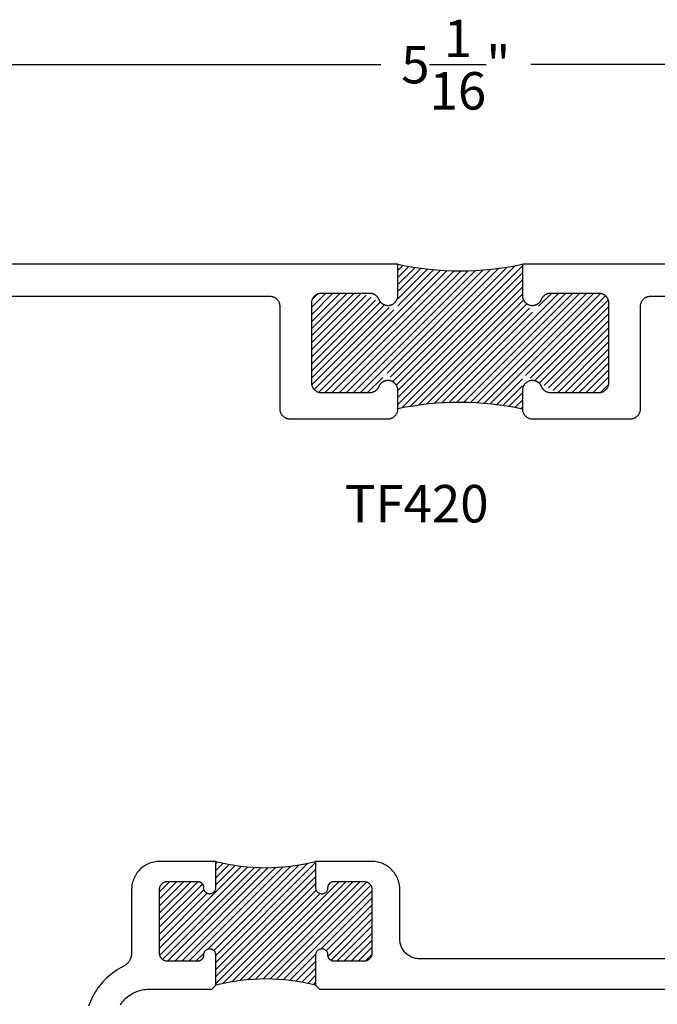
# Model space of a CAD drawing. Units: inches. Extents: x -18.2 to -11.81, y 527.67 to 531.95.
# Drawn here: x -16.6 to -15, y 529.48 to 531.95 of the extents above; entities that cross this region are included whole.
import ezdxf

# ---------------------------------------------------------------- set-up
doc = ezdxf.new("R2010")
doc.units = ezdxf.units.IN
doc.header["$MEASUREMENT"] = 0
for name, color, linetype in [('Arcadia-Dim', 4, 'Continuous'), ('Arcadia-Profile', 5, 'Continuous'), ('Arcadia-Text', 3, 'Continuous')]:
    doc.layers.add(name, color=color, linetype=linetype)
doc.styles.get("Standard").update_dxf_attribs({"font": 'ARIALN.TTF'})
doc.dimstyles.get("Standard").update_dxf_attribs({"dimscale": 0, "dimtxt": 0.09375, "dimasz": 0.0625, "dimexe": 0.0625, "dimexo": 0.0625, "dimgap": 0.09, "dimtad": 0, "dimtih": 1, "dimtoh": 1, "dimdec": 4, "dimzin": 0, "dimdsep": 46, "dimlunit": 4, "dimtxsty": 'Standard', "dimcen": 0.046875, "dimadec": 0, "dimazin": 0, "dimtfac": 1, "dimtdec": 4, "dimtofl": 0, "dimtmove": 0, "dimatfit": 3, "dimfxl": 1, "dimtolj": 1, "dimtzin": 0, "dimarcsym": 0})

# ---------------------------------------------------------------- blocks, each defined once
blk = doc.blocks.new('*D91')
at = {"layer": 'Arcadia-Dim', "color": 0, "lineweight": -2}
for p, q in [((-18.0484, 531.3305), (-18.0484, 531.895)), ((-12.9708, 531.395), (-12.9708, 531.895)), ((-17.9859, 531.8325), (-15.6979, 531.8325)), ((-13.0333, 531.8325), (-15.3213, 531.8325))]:
    blk.add_line(p, q, dxfattribs=at)
at = {"layer": 'Arcadia-Dim', "color": 0, "lineweight": -3}
for points in [[(-17.9859, 531.843), (-17.9859, 531.8221), (-18.0484, 531.8325)], [(-13.0333, 531.843), (-13.0333, 531.8221), (-12.9708, 531.8325)]]:
    blk.add_solid(points, dxfattribs=at)
at = {"layer": 'Defpoints', "color": 0, "lineweight": -3}
for p in [(-12.9708, 531.8325), (-12.9708, 531.3325), (-18.0484, 531.268)]:
    blk.add_point(p, dxfattribs=at)
at = {"layer": 'Arcadia-Dim', "color": 0, "lineweight": -3, "insert": (-15.5096, 531.8325), "char_height": 0.09375, "attachment_point": 5}
blk.add_mtext('\\A1;5{\\H1.000000x;\\S1/16;}"', dxfattribs=at)

msp = doc.modelspace()

# ---------------------------------------------------------------- hatches: boundary and pattern name
at = {"layer": 'Arcadia-Profile', "lineweight": -3}
h = msp.add_hatch(dxfattribs=at)
h.set_pattern_fill('ANSI31', color=256, scale=0.1, angle=180, style=0)
h.set_pattern_definition([(225, (-128.639351, -5.931493), (0.00883883476, -0.00883883476), [])])
h.paths.add_polyline_path([(-15.65481, 531.33253), (-15.65481, 531.26053), (-15.65481, 531.21276), (-15.74388, 531.26053), (-15.84581, 531.26053), (-15.84712, 531.2605), (-15.84842, 531.2604), (-15.84972, 531.26023), (-15.85101, 531.25999), (-15.85228, 531.25968), (-15.85354, 531.25931), (-15.85477, 531.25887), (-15.85598, 531.25837), (-15.85716, 531.25781), (-15.85831, 531.25718), (-15.85943, 531.2565), (-15.86051, 531.25576), (-15.86154, 531.25496), (-15.86254, 531.25411), (-15.86349, 531.25321), (-15.86439, 531.25226), (-15.86524, 531.25127), (-15.86604, 531.25023), (-15.86678, 531.24915), (-15.86746, 531.24803), (-15.86809, 531.24688), (-15.86865, 531.2457), (-15.86915, 531.24449), (-15.86959, 531.24326), (-15.86996, 531.242), (-15.87027, 531.24073), (-15.8705, 531.23944), (-15.87067, 531.23815), (-15.87078, 531.23684), (-15.87081, 531.23553), (-15.87081, 531.03553), (-15.87078, 531.03423), (-15.87067, 531.03292), (-15.8705, 531.03162), (-15.87027, 531.03034), (-15.86996, 531.02906), (-15.86959, 531.02781), (-15.86915, 531.02657), (-15.86865, 531.02537), (-15.86809, 531.02418), (-15.86746, 531.02303), (-15.86678, 531.02192), (-15.86604, 531.02084), (-15.86524, 531.0198), (-15.86439, 531.01881), (-15.86349, 531.01786), (-15.86254, 531.01695), (-15.86154, 531.0161), (-15.86051, 531.01531), (-15.85943, 531.01457), (-15.85831, 531.01388), (-15.85716, 531.01326), (-15.85598, 531.01269), (-15.85477, 531.01219), (-15.85354, 531.01176), (-15.85228, 531.01139), (-15.85101, 531.01108), (-15.84972, 531.01084), (-15.84842, 531.01067), (-15.84712, 531.01057), (-15.84581, 531.01053), (-15.72606, 531.01053), (-15.72508, 531.01055), (-15.72409, 531.01061), (-15.72312, 531.01071), (-15.72214, 531.01084), (-15.72117, 531.01102), (-15.72021, 531.01123), (-15.71926, 531.01148), (-15.71832, 531.01176), (-15.71739, 531.01209), (-15.71647, 531.01245), (-15.71557, 531.01284), (-15.71469, 531.01327), (-15.71382, 531.01374), (-15.71297, 531.01424), (-15.71214, 531.01477), (-15.71134, 531.01533), (-15.71055, 531.01593), (-15.70979, 531.01655), (-15.70906, 531.01721), (-15.70835, 531.01789), (-15.70767, 531.0186), (-15.70702, 531.01934), (-15.70639, 531.0201), (-15.7058, 531.02089), (-15.70524, 531.02169), (-15.70471, 531.02252), (-15.70422, 531.02337), (-15.70376, 531.02424), (-15.70333, 531.02513), (-15.70294, 531.02603), (-15.68583, 531.06545), (-15.65481, 531.025), (-15.65481, 530.97053, -0.1059791), (-15.34281, 530.96988), (-15.34281, 531.05828), (-15.25368, 531.01053), (-15.15181, 531.01053), (-15.1505, 531.01057), (-15.1492, 531.01067), (-15.1479, 531.01084), (-15.14661, 531.01108), (-15.14534, 531.01139), (-15.14409, 531.01176), (-15.14285, 531.01219), (-15.14164, 531.01269), (-15.14046, 531.01326), (-15.13931, 531.01388), (-15.1382, 531.01457), (-15.13712, 531.01531), (-15.13608, 531.0161), (-15.13508, 531.01695), (-15.13413, 531.01786), (-15.13323, 531.01881), (-15.13238, 531.0198), (-15.13159, 531.02084), (-15.13084, 531.02192), (-15.13016, 531.02303), (-15.12954, 531.02418), (-15.12897, 531.02537), (-15.12847, 531.02657), (-15.12804, 531.02781), (-15.12766, 531.02906), (-15.12736, 531.03034), (-15.12712, 531.03162), (-15.12695, 531.03292), (-15.12685, 531.03423), (-15.12681, 531.03553), (-15.12681, 531.23553), (-15.12685, 531.23684), (-15.12695, 531.23815), (-15.12712, 531.23944), (-15.12736, 531.24073), (-15.12766, 531.242), (-15.12804, 531.24326), (-15.12847, 531.24449), (-15.12897, 531.2457), (-15.12954, 531.24688), (-15.13016, 531.24803), (-15.13084, 531.24915), (-15.13159, 531.25023), (-15.13238, 531.25127), (-15.13323, 531.25226), (-15.13413, 531.25321), (-15.13508, 531.25411), (-15.13608, 531.25496), (-15.13712, 531.25576), (-15.1382, 531.2565), (-15.13931, 531.25718), (-15.14046, 531.25781), (-15.14164, 531.25837), (-15.14285, 531.25887), (-15.14409, 531.25931), (-15.14534, 531.25968), (-15.14661, 531.25999), (-15.1479, 531.26023), (-15.1492, 531.2604), (-15.1505, 531.2605), (-15.15181, 531.26053), (-15.27156, 531.26053), (-15.27255, 531.26051), (-15.27353, 531.26046), (-15.27451, 531.26036), (-15.27548, 531.26022), (-15.27645, 531.26005), (-15.27741, 531.25984), (-15.27836, 531.25959), (-15.27931, 531.2593), (-15.28024, 531.25898), (-15.28115, 531.25862), (-15.28205, 531.25823), (-15.28294, 531.2578), (-15.28381, 531.25733), (-15.28465, 531.25683), (-15.28548, 531.2563), (-15.28629, 531.25574), (-15.28707, 531.25514), (-15.28783, 531.25452), (-15.28857, 531.25386), (-15.28927, 531.25318), (-15.28995, 531.25247), (-15.29061, 531.25173), (-15.29123, 531.25097), (-15.29182, 531.25018), (-15.29238, 531.24937), (-15.29291, 531.24854), (-15.29341, 531.24769), (-15.29387, 531.24682), (-15.2943, 531.24594), (-15.31176, 531.20561), (-15.34281, 531.24606), (-15.34281, 531.33253, -0.1042338)])
h = msp.add_hatch(dxfattribs=at)
h.set_pattern_fill('ANSI31', color=256, scale=0.1, angle=180, style=0)
h.set_pattern_definition([(225, (-128.639352, -10.690576), (0.00883883476, -0.00883883476), [])])
h.paths.add_polyline_path([(-15.71998, 529.76728), (-15.72001, 529.76833), (-15.72009, 529.76937), (-15.72023, 529.77041), (-15.72042, 529.77144), (-15.72066, 529.77246), (-15.72096, 529.77346), (-15.72131, 529.77445), (-15.72171, 529.77542), (-15.72216, 529.77636), (-15.72266, 529.77728), (-15.72321, 529.77818), (-15.7238, 529.77904), (-15.72444, 529.77987), (-15.72512, 529.78067), (-15.72584, 529.78143), (-15.7266, 529.78215), (-15.72739, 529.78283), (-15.72822, 529.78346), (-15.72909, 529.78406), (-15.72998, 529.7846), (-15.7309, 529.7851), (-15.73185, 529.78555), (-15.73281, 529.78596), (-15.7338, 529.7863), (-15.7348, 529.7866), (-15.73582, 529.78685), (-15.73685, 529.78704), (-15.73789, 529.78717), (-15.73893, 529.78726), (-15.73998, 529.78728), (-15.81498, 529.78728), (-15.81577, 529.78726), (-15.81655, 529.7872), (-15.81733, 529.7871), (-15.8181, 529.78696), (-15.81886, 529.78677), (-15.81962, 529.78655), (-15.82036, 529.78629), (-15.82108, 529.78599), (-15.82179, 529.78565), (-15.82248, 529.78527), (-15.82315, 529.78486), (-15.8238, 529.78442), (-15.82442, 529.78394), (-15.82502, 529.78343), (-15.82559, 529.78289), (-15.82613, 529.78232), (-15.82664, 529.78172), (-15.82712, 529.7811), (-15.82756, 529.78045), (-15.82797, 529.77978), (-15.82835, 529.77909), (-15.82868, 529.77838), (-15.82898, 529.77766), (-15.82925, 529.77692), (-15.82947, 529.77617), (-15.82965, 529.7754), (-15.8298, 529.77463), (-15.8299, 529.77385), (-15.82996, 529.77307), (-15.82998, 529.77228), (-15.82998, 529.7707), (-15.83032, 529.76856), (-15.83074, 529.76699), (-15.83132, 529.76548), (-15.83206, 529.76403), (-15.83294, 529.76267), (-15.83396, 529.76141), (-15.83511, 529.76026), (-15.83637, 529.75924), (-15.83773, 529.75836), (-15.83918, 529.75762), (-15.84069, 529.75704), (-15.84226, 529.75662), (-15.84386, 529.75637), (-15.84548, 529.75628), (-15.8471, 529.75637), (-15.8487, 529.75662), (-15.85027, 529.75704), (-15.85178, 529.75762), (-15.85323, 529.75836), (-15.85459, 529.75924), (-15.85585, 529.76026), (-15.857, 529.76141), (-15.85802, 529.76267), (-15.8589, 529.76403), (-15.85964, 529.76548), (-15.86022, 529.76699), (-15.86064, 529.76856), (-15.8609, 529.77016), (-15.86098, 529.77178), (-15.86098, 529.83728, -0.125), (-16.11098, 529.83728), (-16.11098, 529.7707), (-16.11132, 529.76856), (-16.11174, 529.76699), (-16.11232, 529.76548), (-16.11306, 529.76403), (-16.11394, 529.76267), (-16.11496, 529.76141), (-16.11611, 529.76026), (-16.11737, 529.75924), (-16.11873, 529.75836), (-16.12018, 529.75762), (-16.12169, 529.75704), (-16.12326, 529.75662), (-16.12486, 529.75637), (-16.12648, 529.75628), (-16.1281, 529.75637), (-16.1297, 529.75662), (-16.13127, 529.75704), (-16.13278, 529.75762), (-16.13423, 529.75836), (-16.13559, 529.75924), (-16.13685, 529.76026), (-16.138, 529.76141), (-16.13902, 529.76267), (-16.1399, 529.76403), (-16.14064, 529.76548), (-16.14122, 529.76699), (-16.14164, 529.76856), (-16.1419, 529.77016), (-16.14198, 529.77178), (-16.14198, 529.77228), (-16.142, 529.77307), (-16.14206, 529.77385), (-16.14216, 529.77463), (-16.14231, 529.7754), (-16.14249, 529.77617), (-16.14271, 529.77692), (-16.14298, 529.77766), (-16.14328, 529.77838), (-16.14362, 529.77909), (-16.14399, 529.77978), (-16.1444, 529.78045), (-16.14484, 529.7811), (-16.14532, 529.78172), (-16.14583, 529.78232), (-16.14637, 529.78289), (-16.14694, 529.78343), (-16.14754, 529.78394), (-16.14816, 529.78442), (-16.14881, 529.78486), (-16.14948, 529.78527), (-16.15017, 529.78565), (-16.15088, 529.78599), (-16.1516, 529.78629), (-16.15234, 529.78655), (-16.1531, 529.78677), (-16.15386, 529.78696), (-16.15463, 529.7871), (-16.15541, 529.7872), (-16.1562, 529.78726), (-16.15698, 529.78728), (-16.23198, 529.78728), (-16.23303, 529.78726), (-16.23407, 529.78717), (-16.23511, 529.78704), (-16.23614, 529.78685), (-16.23716, 529.7866), (-16.23816, 529.7863), (-16.23915, 529.78596), (-16.24011, 529.78555), (-16.24106, 529.7851), (-16.24198, 529.7846), (-16.24287, 529.78406), (-16.24374, 529.78346), (-16.24457, 529.78283), (-16.24536, 529.78215), (-16.24612, 529.78143), (-16.24684, 529.78067), (-16.24752, 529.77987), (-16.24816, 529.77904), (-16.24875, 529.77818), (-16.2493, 529.77728), (-16.2498, 529.77636), (-16.25025, 529.77542), (-16.25065, 529.77445), (-16.251, 529.77346), (-16.2513, 529.77246), (-16.25154, 529.77144), (-16.25173, 529.77041), (-16.25187, 529.76937), (-16.25195, 529.76833), (-16.25198, 529.76728), (-16.25198, 529.60728), (-16.25195, 529.60624), (-16.25187, 529.60519), (-16.25173, 529.60415), (-16.25154, 529.60313), (-16.2513, 529.60211), (-16.251, 529.6011), (-16.25065, 529.60012), (-16.25025, 529.59915), (-16.2498, 529.5982), (-16.2493, 529.59728), (-16.24875, 529.59639), (-16.24816, 529.59553), (-16.24752, 529.5947), (-16.24684, 529.5939), (-16.24612, 529.59314), (-16.24536, 529.59242), (-16.24457, 529.59174), (-16.24374, 529.5911), (-16.24287, 529.59051), (-16.24198, 529.58996), (-16.24106, 529.58946), (-16.24011, 529.58901), (-16.23915, 529.58861), (-16.23816, 529.58826), (-16.23716, 529.58797), (-16.23614, 529.58772), (-16.23511, 529.58753), (-16.23407, 529.58739), (-16.23303, 529.58731), (-16.23198, 529.58728), (-16.15698, 529.58728), (-16.1562, 529.5873), (-16.15541, 529.58737), (-16.15463, 529.58747), (-16.15386, 529.58761), (-16.1531, 529.58779), (-16.15234, 529.58802), (-16.1516, 529.58828), (-16.15088, 529.58858), (-16.15017, 529.58892), (-16.14948, 529.58929), (-16.14881, 529.5897), (-16.14816, 529.59015), (-16.14754, 529.59063), (-16.14694, 529.59114), (-16.14637, 529.59168), (-16.14583, 529.59225), (-16.14532, 529.59284), (-16.14484, 529.59347), (-16.1444, 529.59411), (-16.14399, 529.59478), (-16.14362, 529.59547), (-16.14328, 529.59618), (-16.14298, 529.59691), (-16.14271, 529.59765), (-16.14249, 529.5984), (-16.14231, 529.59916), (-16.14216, 529.59994), (-16.14206, 529.60072), (-16.142, 529.6015), (-16.14198, 529.60228), (-16.14198, 529.60387), (-16.14164, 529.60601), (-16.14122, 529.60757), (-16.14064, 529.60909), (-16.1399, 529.61053), (-16.13902, 529.61189), (-16.138, 529.61316), (-16.13685, 529.6143), (-16.13559, 529.61532), (-16.13423, 529.61621), (-16.13278, 529.61694), (-16.13127, 529.61753), (-16.1297, 529.61794), (-16.1281, 529.6182), (-16.12648, 529.61828), (-16.12486, 529.6182), (-16.12326, 529.61794), (-16.12169, 529.61753), (-16.12018, 529.61694), (-16.11873, 529.61621), (-16.11737, 529.61532), (-16.11611, 529.6143), (-16.11496, 529.61316), (-16.11394, 529.61189), (-16.11306, 529.61053), (-16.11232, 529.60909), (-16.11174, 529.60757), (-16.11132, 529.60601), (-16.11107, 529.6044), (-16.11098, 529.60278), (-16.11098, 529.52728, -0.125), (-15.86098, 529.52728), (-15.86098, 529.60387), (-15.86064, 529.60601), (-15.86022, 529.60757), (-15.85964, 529.60909), (-15.8589, 529.61053), (-15.85802, 529.61189), (-15.857, 529.61316), (-15.85585, 529.6143), (-15.85459, 529.61532), (-15.85323, 529.61621), (-15.85178, 529.61694), (-15.85027, 529.61753), (-15.8487, 529.61794), (-15.8471, 529.6182), (-15.84548, 529.61828), (-15.84386, 529.6182), (-15.84226, 529.61794), (-15.84069, 529.61753), (-15.83918, 529.61694), (-15.83773, 529.61621), (-15.83637, 529.61532), (-15.83511, 529.6143), (-15.83396, 529.61316), (-15.83294, 529.61189), (-15.83206, 529.61053), (-15.83132, 529.60909), (-15.83074, 529.60757), (-15.83032, 529.60601), (-15.83007, 529.6044), (-15.82998, 529.60278), (-15.82998, 529.60228), (-15.82996, 529.6015), (-15.8299, 529.60072), (-15.8298, 529.59994), (-15.82965, 529.59916), (-15.82947, 529.5984), (-15.82925, 529.59765), (-15.82898, 529.59691), (-15.82868, 529.59618), (-15.82835, 529.59547), (-15.82797, 529.59478), (-15.82756, 529.59411), (-15.82712, 529.59347), (-15.82664, 529.59284), (-15.82613, 529.59225), (-15.82559, 529.59168), (-15.82502, 529.59114), (-15.82442, 529.59063), (-15.8238, 529.59015), (-15.82315, 529.5897), (-15.82248, 529.58929), (-15.82179, 529.58892), (-15.82108, 529.58858), (-15.82036, 529.58828), (-15.81962, 529.58802), (-15.81886, 529.58779), (-15.8181, 529.58761), (-15.81733, 529.58747), (-15.81655, 529.58737), (-15.81577, 529.5873), (-15.81498, 529.58728), (-15.73998, 529.58728), (-15.73893, 529.58731), (-15.73789, 529.58739), (-15.73685, 529.58753), (-15.73582, 529.58772), (-15.7348, 529.58797), (-15.7338, 529.58826), (-15.73281, 529.58861), (-15.73185, 529.58901), (-15.7309, 529.58946), (-15.72998, 529.58996), (-15.72909, 529.59051), (-15.72822, 529.5911), (-15.72739, 529.59174), (-15.7266, 529.59242), (-15.72584, 529.59314), (-15.72512, 529.5939), (-15.72444, 529.5947), (-15.7238, 529.59553), (-15.72321, 529.59639), (-15.72266, 529.59728), (-15.72216, 529.5982), (-15.72171, 529.59915), (-15.72131, 529.60012), (-15.72096, 529.6011), (-15.72066, 529.60211), (-15.72042, 529.60313), (-15.72023, 529.60415), (-15.72009, 529.60519), (-15.72001, 529.60624), (-15.71998, 529.60728)])

# ---------------------------------------------------------------- linework, layer by layer
at = {"layer": 'Arcadia-Profile'}
for points in [[(-16.95681, 531.25253), (-15.97581, 531.25253), (-15.9745, 531.2525), (-15.9732, 531.2524), (-15.9719, 531.25223), (-15.97061, 531.25199), (-15.96934, 531.25168), (-15.96809, 531.25131), (-15.96685, 531.25087), (-15.96564, 531.25037), (-15.96446, 531.24981), (-15.96331, 531.24918), (-15.9622, 531.2485), (-15.96112, 531.24776), (-15.96008, 531.24696), (-15.95908, 531.24611), (-15.95813, 531.24521), (-15.95723, 531.24426), (-15.95638, 531.24327), (-15.95559, 531.24223), (-15.95484, 531.24115), (-15.95416, 531.24003), (-15.95354, 531.23888), (-15.95297, 531.2377), (-15.95247, 531.23649), (-15.95204, 531.23526), (-15.95166, 531.234), (-15.95136, 531.23273), (-15.95112, 531.23144), (-15.95095, 531.23015), (-15.95085, 531.22884), (-15.95081, 531.22753), (-15.95081, 530.97053), (-15.95078, 530.96923), (-15.95067, 530.96792), (-15.9505, 530.96662), (-15.95027, 530.96534), (-15.94996, 530.96406), (-15.94959, 530.96281), (-15.94915, 530.96157), (-15.94865, 530.96037), (-15.94809, 530.95918), (-15.94746, 530.95803), (-15.94678, 530.95692), (-15.94604, 530.95584), (-15.94524, 530.9548), (-15.94439, 530.95381), (-15.94349, 530.95286), (-15.94254, 530.95195), (-15.94154, 530.9511), (-15.94051, 530.95031), (-15.93943, 530.94957), (-15.93831, 530.94888), (-15.93716, 530.94826), (-15.93598, 530.94769), (-15.93477, 530.94719), (-15.93354, 530.94676), (-15.93228, 530.94639), (-15.93101, 530.94608), (-15.92972, 530.94584), (-15.92842, 530.94567), (-15.92712, 530.94557), (-15.92581, 530.94553), (-15.67981, 530.94553), (-15.6785, 530.94557), (-15.6772, 530.94567), (-15.6759, 530.94584), (-15.67461, 530.94608), (-15.67334, 530.94639), (-15.67209, 530.94676), (-15.67085, 530.94719), (-15.66964, 530.94769), (-15.66846, 530.94826), (-15.66731, 530.94888), (-15.6662, 530.94957), (-15.66512, 530.95031), (-15.66408, 530.9511), (-15.66308, 530.95195), (-15.66213, 530.95286), (-15.66123, 530.95381), (-15.66038, 530.9548), (-15.65959, 530.95584), (-15.65884, 530.95692), (-15.65816, 530.95803), (-15.65754, 530.95918), (-15.65697, 530.96037), (-15.65647, 530.96157), (-15.65604, 530.96281), (-15.65566, 530.96406), (-15.65536, 530.96534), (-15.65512, 530.96662), (-15.65495, 530.96792), (-15.65485, 530.96923), (-15.65481, 530.97053), (-15.65481, 531.01653), (-15.65485, 531.01784), (-15.65495, 531.01915), (-15.65512, 531.02044), (-15.65536, 531.02173), (-15.65566, 531.023), (-15.65604, 531.02426), (-15.65647, 531.02549), (-15.65697, 531.0267), (-15.65754, 531.02788), (-15.65816, 531.02903), (-15.65884, 531.03015), (-15.65959, 531.03123), (-15.66038, 531.03227), (-15.66123, 531.03326), (-15.66213, 531.03421), (-15.66308, 531.03511), (-15.66408, 531.03596), (-15.66512, 531.03676), (-15.6662, 531.0375), (-15.66731, 531.03818), (-15.66846, 531.03881), (-15.66964, 531.03937), (-15.67085, 531.03987), (-15.67209, 531.04031), (-15.67334, 531.04068), (-15.67461, 531.04099), (-15.6759, 531.04123), (-15.6772, 531.0414), (-15.6785, 531.0415), (-15.67981, 531.04153), (-15.6808, 531.04151), (-15.68178, 531.04146), (-15.68276, 531.04136), (-15.68373, 531.04122), (-15.6847, 531.04105), (-15.68566, 531.04084), (-15.68661, 531.04059), (-15.68756, 531.0403), (-15.68848, 531.03998), (-15.6894, 531.03962), (-15.6903, 531.03923), (-15.69119, 531.0388), (-15.69205, 531.03833), (-15.6929, 531.03783), (-15.69373, 531.0373), (-15.69454, 531.03674), (-15.69532, 531.03614), (-15.69608, 531.03552), (-15.69682, 531.03486), (-15.69752, 531.03418), (-15.6982, 531.03347), (-15.69886, 531.03273), (-15.69948, 531.03197), (-15.70007, 531.03118), (-15.70063, 531.03037), (-15.70116, 531.02954), (-15.70166, 531.02869), (-15.70212, 531.02782), (-15.70254, 531.02694), (-15.70294, 531.02603), (-15.70333, 531.02513), (-15.70376, 531.02424), (-15.70422, 531.02337), (-15.70471, 531.02252), (-15.70524, 531.02169), (-15.7058, 531.02089), (-15.70639, 531.0201), (-15.70702, 531.01934), (-15.70767, 531.0186), (-15.70835, 531.01789), (-15.70906, 531.01721), (-15.70979, 531.01655), (-15.71055, 531.01593), (-15.71134, 531.01533), (-15.71214, 531.01477), (-15.71297, 531.01424), (-15.71382, 531.01374), (-15.71469, 531.01327), (-15.71557, 531.01284), (-15.71647, 531.01245), (-15.71739, 531.01209), (-15.71832, 531.01176), (-15.71926, 531.01148), (-15.72021, 531.01123), (-15.72117, 531.01102), (-15.72214, 531.01084), (-15.72312, 531.01071), (-15.72409, 531.01061), (-15.72508, 531.01055), (-15.72606, 531.01053), (-15.84581, 531.01053), (-15.84712, 531.01057), (-15.84842, 531.01067), (-15.84972, 531.01084), (-15.85101, 531.01108), (-15.85228, 531.01139), (-15.85354, 531.01176), (-15.85477, 531.01219), (-15.85598, 531.01269), (-15.85716, 531.01326), (-15.85831, 531.01388), (-15.85943, 531.01457), (-15.86051, 531.01531), (-15.86154, 531.0161), (-15.86254, 531.01695), (-15.86349, 531.01786), (-15.86439, 531.01881), (-15.86524, 531.0198), (-15.86604, 531.02084), (-15.86678, 531.02192), (-15.86746, 531.02303), (-15.86809, 531.02418), (-15.86865, 531.02537), (-15.86915, 531.02657), (-15.86959, 531.02781), (-15.86996, 531.02906), (-15.87027, 531.03034), (-15.8705, 531.03162), (-15.87067, 531.03292), (-15.87078, 531.03423), (-15.87081, 531.03553), (-15.87081, 531.23553), (-15.87078, 531.23684), (-15.87067, 531.23815), (-15.8705, 531.23944), (-15.87027, 531.24073), (-15.86996, 531.242), (-15.86959, 531.24326), (-15.86915, 531.24449), (-15.86865, 531.2457), (-15.86809, 531.24688), (-15.86746, 531.24803), (-15.86678, 531.24915), (-15.86604, 531.25023), (-15.86524, 531.25127), (-15.86439, 531.25226), (-15.86349, 531.25321), (-15.86254, 531.25411), (-15.86154, 531.25496), (-15.86051, 531.25576), (-15.85943, 531.2565), (-15.85831, 531.25718), (-15.85716, 531.25781), (-15.85598, 531.25837), (-15.85477, 531.25887), (-15.85354, 531.25931), (-15.85228, 531.25968), (-15.85101, 531.25999), (-15.84972, 531.26023), (-15.84842, 531.2604), (-15.84712, 531.2605), (-15.84581, 531.26053), (-15.72606, 531.26053), (-15.72508, 531.26051), (-15.72409, 531.26046), (-15.72312, 531.26036), (-15.72214, 531.26022), (-15.72117, 531.26005), (-15.72021, 531.25984), (-15.71926, 531.25959), (-15.71832, 531.2593), (-15.71739, 531.25898), (-15.71647, 531.25862), (-15.71557, 531.25823), (-15.71469, 531.2578), (-15.71382, 531.25733), (-15.71297, 531.25683), (-15.71214, 531.2563), (-15.71134, 531.25574), (-15.71055, 531.25514), (-15.70979, 531.25452), (-15.70906, 531.25386), (-15.70835, 531.25318), (-15.70767, 531.25247), (-15.70702, 531.25173), (-15.70639, 531.25097), (-15.7058, 531.25018), (-15.70524, 531.24937), (-15.70471, 531.24854), (-15.70422, 531.24769), (-15.70376, 531.24682), (-15.70333, 531.24594), (-15.70294, 531.24503), (-15.70254, 531.24413), (-15.70212, 531.24324), (-15.70166, 531.24237), (-15.70116, 531.24152), (-15.70063, 531.24069), (-15.70007, 531.23989), (-15.69948, 531.2391), (-15.69886, 531.23834), (-15.6982, 531.2376), (-15.69752, 531.23689), (-15.69682, 531.23621), (-15.69608, 531.23555), (-15.69532, 531.23493), (-15.69454, 531.23433), (-15.69373, 531.23377), (-15.6929, 531.23324), (-15.69205, 531.23274), (-15.69119, 531.23227), (-15.6903, 531.23184), (-15.6894, 531.23145), (-15.68848, 531.23109), (-15.68756, 531.23076), (-15.68661, 531.23048), (-15.68566, 531.23023), (-15.6847, 531.23002), (-15.68373, 531.22984), (-15.68276, 531.22971), (-15.68178, 531.22961), (-15.6808, 531.22955), (-15.67981, 531.22953), (-15.6785, 531.22957), (-15.6772, 531.22967), (-15.6759, 531.22984), (-15.67461, 531.23008), (-15.67334, 531.23039), (-15.67209, 531.23076), (-15.67085, 531.23119), (-15.66964, 531.23169), (-15.66846, 531.23226), (-15.66731, 531.23288), (-15.6662, 531.23357), (-15.66512, 531.23431), (-15.66408, 531.2351), (-15.66308, 531.23595), (-15.66213, 531.23686), (-15.66123, 531.23781), (-15.66038, 531.2388), (-15.65959, 531.23984), (-15.65884, 531.24092), (-15.65816, 531.24203), (-15.65754, 531.24318), (-15.65697, 531.24437), (-15.65647, 531.24557), (-15.65604, 531.24681), (-15.65566, 531.24806), (-15.65536, 531.24934), (-15.65512, 531.25062), (-15.65495, 531.25192), (-15.65485, 531.25323), (-15.65481, 531.25453), (-15.65481, 531.26053), (-15.65481, 531.33253), (-17.50981, 531.33253)], [(-14.84581, 531.33253), (-15.34281, 531.33253), (-15.34281, 531.26053)], [(-15.34281, 531.26053), (-15.34281, 531.25453), (-15.34278, 531.25323), (-15.34267, 531.25192), (-15.3425, 531.25062), (-15.34227, 531.24934), (-15.34196, 531.24806), (-15.34159, 531.24681), (-15.34115, 531.24557), (-15.34065, 531.24437), (-15.34009, 531.24318), (-15.33946, 531.24203), (-15.33878, 531.24092), (-15.33804, 531.23984), (-15.33724, 531.2388), (-15.33639, 531.23781), (-15.33549, 531.23686), (-15.33454, 531.23595), (-15.33354, 531.2351), (-15.33251, 531.23431), (-15.33143, 531.23357), (-15.33031, 531.23288), (-15.32916, 531.23226), (-15.32798, 531.23169), (-15.32677, 531.23119), (-15.32554, 531.23076), (-15.32428, 531.23039), (-15.32301, 531.23008), (-15.32172, 531.22984), (-15.32042, 531.22967), (-15.31912, 531.22957), (-15.31781, 531.22953), (-15.31683, 531.22955), (-15.31585, 531.22961), (-15.31487, 531.22971), (-15.31389, 531.22984), (-15.31292, 531.23002), (-15.31196, 531.23023), (-15.31101, 531.23048), (-15.31007, 531.23076), (-15.30914, 531.23109), (-15.30822, 531.23145), (-15.30732, 531.23184), (-15.30644, 531.23227), (-15.30557, 531.23274), (-15.30472, 531.23324), (-15.30389, 531.23377), (-15.30309, 531.23433), (-15.3023, 531.23493), (-15.30154, 531.23555), (-15.30081, 531.23621), (-15.3001, 531.23689), (-15.29942, 531.2376), (-15.29877, 531.23834), (-15.29814, 531.2391), (-15.29755, 531.23989), (-15.29699, 531.24069), (-15.29646, 531.24152), (-15.29597, 531.24237), (-15.29551, 531.24324), (-15.29508, 531.24413), (-15.29469, 531.24503), (-15.2943, 531.24594), (-15.29387, 531.24682), (-15.29341, 531.24769), (-15.29291, 531.24854), (-15.29238, 531.24937), (-15.29182, 531.25018), (-15.29123, 531.25097), (-15.29061, 531.25173), (-15.28995, 531.25247), (-15.28927, 531.25318), (-15.28857, 531.25386), (-15.28783, 531.25452), (-15.28707, 531.25514), (-15.28629, 531.25574), (-15.28548, 531.2563), (-15.28465, 531.25683), (-15.28381, 531.25733), (-15.28294, 531.2578), (-15.28205, 531.25823), (-15.28115, 531.25862), (-15.28024, 531.25898), (-15.27931, 531.2593), (-15.27836, 531.25959), (-15.27741, 531.25984), (-15.27645, 531.26005), (-15.27548, 531.26022), (-15.27451, 531.26036), (-15.27353, 531.26046), (-15.27255, 531.26051), (-15.27156, 531.26053), (-15.15181, 531.26053), (-15.1505, 531.2605), (-15.1492, 531.2604), (-15.1479, 531.26023), (-15.14661, 531.25999), (-15.14534, 531.25968), (-15.14409, 531.25931), (-15.14285, 531.25887), (-15.14164, 531.25837), (-15.14046, 531.25781), (-15.13931, 531.25718), (-15.1382, 531.2565), (-15.13712, 531.25576), (-15.13608, 531.25496), (-15.13508, 531.25411), (-15.13413, 531.25321), (-15.13323, 531.25226), (-15.13238, 531.25127), (-15.13159, 531.25023), (-15.13084, 531.24915), (-15.13016, 531.24803), (-15.12954, 531.24688), (-15.12897, 531.2457), (-15.12847, 531.24449), (-15.12804, 531.24326), (-15.12766, 531.242), (-15.12736, 531.24073), (-15.12712, 531.23944), (-15.12695, 531.23815), (-15.12685, 531.23684), (-15.12681, 531.23553), (-15.12681, 531.03553), (-15.12685, 531.03423), (-15.12695, 531.03292), (-15.12712, 531.03162), (-15.12736, 531.03034), (-15.12766, 531.02906), (-15.12804, 531.02781), (-15.12847, 531.02657), (-15.12897, 531.02537), (-15.12954, 531.02418), (-15.13016, 531.02303), (-15.13084, 531.02192), (-15.13159, 531.02084), (-15.13238, 531.0198), (-15.13323, 531.01881), (-15.13413, 531.01786), (-15.13508, 531.01695), (-15.13608, 531.0161), (-15.13712, 531.01531), (-15.1382, 531.01457), (-15.13931, 531.01388), (-15.14046, 531.01326), (-15.14164, 531.01269), (-15.14285, 531.01219), (-15.14409, 531.01176), (-15.14534, 531.01139), (-15.14661, 531.01108), (-15.1479, 531.01084), (-15.1492, 531.01067), (-15.1505, 531.01057), (-15.15181, 531.01053), (-15.27156, 531.01053), (-15.27255, 531.01055), (-15.27353, 531.01061), (-15.27451, 531.01071), (-15.27548, 531.01084), (-15.27645, 531.01102), (-15.27741, 531.01123), (-15.27836, 531.01148), (-15.27931, 531.01176), (-15.28024, 531.01209), (-15.28115, 531.01245), (-15.28205, 531.01284), (-15.28294, 531.01327), (-15.28381, 531.01374), (-15.28465, 531.01424), (-15.28548, 531.01477), (-15.28629, 531.01533), (-15.28707, 531.01593), (-15.28783, 531.01655), (-15.28857, 531.01721), (-15.28927, 531.01789), (-15.28995, 531.0186), (-15.29061, 531.01934), (-15.29123, 531.0201), (-15.29182, 531.02089), (-15.29238, 531.02169), (-15.29291, 531.02252), (-15.29341, 531.02337), (-15.29387, 531.02424), (-15.2943, 531.02513), (-15.29469, 531.02603), (-15.29508, 531.02694), (-15.29551, 531.02782), (-15.29597, 531.02869), (-15.29646, 531.02954), (-15.29699, 531.03037), (-15.29755, 531.03118), (-15.29814, 531.03197), (-15.29877, 531.03273), (-15.29942, 531.03347), (-15.3001, 531.03418), (-15.30081, 531.03486), (-15.30154, 531.03552), (-15.3023, 531.03614), (-15.30309, 531.03674), (-15.30389, 531.0373), (-15.30472, 531.03783), (-15.30557, 531.03833), (-15.30644, 531.0388), (-15.30732, 531.03923), (-15.30822, 531.03962), (-15.30914, 531.03998), (-15.31007, 531.0403), (-15.31101, 531.04059), (-15.31196, 531.04084), (-15.31292, 531.04105), (-15.31389, 531.04122), (-15.31487, 531.04136), (-15.31585, 531.04146), (-15.31683, 531.04151), (-15.31781, 531.04153), (-15.31912, 531.0415), (-15.32042, 531.0414), (-15.32172, 531.04123), (-15.32301, 531.04099), (-15.32428, 531.04068), (-15.32554, 531.04031), (-15.32677, 531.03987), (-15.32798, 531.03937), (-15.32916, 531.03881), (-15.33031, 531.03818), (-15.33143, 531.0375), (-15.33251, 531.03676), (-15.33354, 531.03596), (-15.33454, 531.03511), (-15.33549, 531.03421), (-15.33639, 531.03326), (-15.33724, 531.03227), (-15.33804, 531.03123), (-15.33878, 531.03015), (-15.33946, 531.02903), (-15.34009, 531.02788), (-15.34065, 531.0267), (-15.34115, 531.02549), (-15.34159, 531.02426), (-15.34196, 531.023), (-15.34227, 531.02173), (-15.3425, 531.02044), (-15.34267, 531.01915), (-15.34278, 531.01784), (-15.34281, 531.01653), (-15.34281, 530.97053), (-15.34278, 530.96923), (-15.34267, 530.96792), (-15.3425, 530.96662), (-15.34227, 530.96534), (-15.34196, 530.96406), (-15.34159, 530.96281), (-15.34115, 530.96157), (-15.34065, 530.96037), (-15.34009, 530.95918), (-15.33946, 530.95803), (-15.33878, 530.95692), (-15.33804, 530.95584), (-15.33724, 530.9548), (-15.33639, 530.95381), (-15.33549, 530.95286), (-15.33454, 530.95195), (-15.33354, 530.9511), (-15.33251, 530.95031), (-15.33143, 530.94957), (-15.33031, 530.94888), (-15.32916, 530.94826), (-15.32798, 530.94769), (-15.32677, 530.94719), (-15.32554, 530.94676), (-15.32428, 530.94639), (-15.32301, 530.94608), (-15.32172, 530.94584), (-15.32042, 530.94567), (-15.31912, 530.94557), (-15.31781, 530.94553), (-15.07181, 530.94553), (-15.0705, 530.94557), (-15.0692, 530.94567), (-15.0679, 530.94584), (-15.06661, 530.94608), (-15.06534, 530.94639), (-15.06409, 530.94676), (-15.06285, 530.94719), (-15.06164, 530.94769), (-15.06046, 530.94826), (-15.05931, 530.94888), (-15.0582, 530.94957), (-15.05712, 530.95031), (-15.05608, 530.9511), (-15.05508, 530.95195), (-15.05413, 530.95286), (-15.05323, 530.95381), (-15.05238, 530.9548), (-15.05159, 530.95584), (-15.05084, 530.95692), (-15.05016, 530.95803), (-15.04954, 530.95918), (-15.04897, 530.96037), (-15.04847, 530.96157), (-15.04804, 530.96281), (-15.04766, 530.96406), (-15.04736, 530.96534), (-15.04712, 530.96662), (-15.04695, 530.96792), (-15.04685, 530.96923), (-15.04681, 530.97053), (-15.04681, 531.22753), (-15.04678, 531.22884), (-15.04667, 531.23015), (-15.0465, 531.23144), (-15.04627, 531.23273), (-15.04596, 531.234), (-15.04559, 531.23526), (-15.04515, 531.23649), (-15.04465, 531.2377), (-15.04409, 531.23888), (-15.04346, 531.24003), (-15.04278, 531.24115), (-15.04204, 531.24223), (-15.04124, 531.24327), (-15.04039, 531.24426), (-15.03949, 531.24521), (-15.03854, 531.24611), (-15.03754, 531.24696), (-15.03651, 531.24776), (-15.03543, 531.2485), (-15.03431, 531.24918), (-15.03316, 531.24981), (-15.03198, 531.25037), (-15.03077, 531.25087), (-15.02954, 531.25131), (-15.02828, 531.25168), (-15.02701, 531.25199), (-15.02572, 531.25223), (-15.02442, 531.2524), (-15.02312, 531.2525), (-15.02181, 531.25253), (-13.17581, 531.25253)], [(-16.34999, 529.47858), (-16.34747, 529.48225), (-16.34476, 529.48578), (-16.34187, 529.48916), (-16.33881, 529.49239), (-16.33558, 529.49545), (-16.3322, 529.49834), (-16.32867, 529.50105), (-16.325, 529.50357), (-16.32121, 529.5059), (-16.31729, 529.50802), (-16.31328, 529.50993), (-16.30917, 529.51164), (-16.30497, 529.51312), (-16.30071, 529.51439), (-16.29638, 529.51543), (-16.292, 529.51624), (-16.28759, 529.51682), (-16.28315, 529.51717), (-16.27871, 529.51728), (-16.12098, 529.51728), (-16.11098, 529.52728), (-16.11098, 529.60278), (-16.11107, 529.6044), (-16.11132, 529.60601), (-16.11174, 529.60757), (-16.11232, 529.60909), (-16.11306, 529.61053), (-16.11394, 529.61189), (-16.11496, 529.61316), (-16.11611, 529.6143), (-16.11737, 529.61532), (-16.11873, 529.61621), (-16.12018, 529.61694), (-16.12169, 529.61753), (-16.12326, 529.61794), (-16.12486, 529.6182), (-16.12648, 529.61828), (-16.1281, 529.6182), (-16.1297, 529.61794), (-16.13127, 529.61753), (-16.13278, 529.61694), (-16.13423, 529.61621), (-16.13559, 529.61532), (-16.13685, 529.6143), (-16.138, 529.61316), (-16.13902, 529.61189), (-16.1399, 529.61053), (-16.14064, 529.60909), (-16.14122, 529.60757), (-16.14164, 529.60601), (-16.1419, 529.6044), (-16.14198, 529.60278), (-16.14198, 529.60228), (-16.142, 529.6015), (-16.14206, 529.60072), (-16.14216, 529.59994), (-16.14231, 529.59916), (-16.14249, 529.5984), (-16.14271, 529.59765), (-16.14298, 529.59691), (-16.14328, 529.59618), (-16.14362, 529.59547), (-16.14399, 529.59478), (-16.1444, 529.59411), (-16.14484, 529.59347), (-16.14532, 529.59284), (-16.14583, 529.59225), (-16.14637, 529.59168), (-16.14694, 529.59114), (-16.14754, 529.59063), (-16.14816, 529.59015), (-16.14881, 529.5897), (-16.14948, 529.58929), (-16.15017, 529.58892), (-16.15088, 529.58858), (-16.1516, 529.58828), (-16.15234, 529.58802), (-16.1531, 529.58779), (-16.15386, 529.58761), (-16.15463, 529.58747), (-16.15541, 529.58737), (-16.1562, 529.5873), (-16.15698, 529.58728), (-16.23198, 529.58728), (-16.23303, 529.58731), (-16.23407, 529.58739), (-16.23511, 529.58753), (-16.23614, 529.58772), (-16.23716, 529.58797), (-16.23816, 529.58826), (-16.23915, 529.58861), (-16.24011, 529.58901), (-16.24106, 529.58946), (-16.24198, 529.58996), (-16.24287, 529.59051), (-16.24374, 529.5911), (-16.24457, 529.59174), (-16.24536, 529.59242), (-16.24612, 529.59314), (-16.24684, 529.5939), (-16.24752, 529.5947), (-16.24816, 529.59553), (-16.24875, 529.59639), (-16.2493, 529.59728), (-16.2498, 529.5982), (-16.25025, 529.59915), (-16.25065, 529.60012), (-16.251, 529.6011), (-16.2513, 529.60211), (-16.25154, 529.60313), (-16.25173, 529.60415), (-16.25187, 529.60519), (-16.25195, 529.60624), (-16.25198, 529.60728), (-16.25198, 529.76728), (-16.25195, 529.76833), (-16.25187, 529.76937), (-16.25173, 529.77041), (-16.25154, 529.77144), (-16.2513, 529.77246), (-16.251, 529.77346), (-16.25065, 529.77445), (-16.25025, 529.77542), (-16.2498, 529.77636), (-16.2493, 529.77728), (-16.24875, 529.77818), (-16.24816, 529.77904), (-16.24752, 529.77987), (-16.24684, 529.78067), (-16.24612, 529.78143), (-16.24536, 529.78215), (-16.24457, 529.78283), (-16.24374, 529.78346), (-16.24287, 529.78406), (-16.24198, 529.7846), (-16.24106, 529.7851), (-16.24011, 529.78555), (-16.23915, 529.78596), (-16.23816, 529.7863), (-16.23716, 529.7866), (-16.23614, 529.78685), (-16.23511, 529.78704), (-16.23407, 529.78717), (-16.23303, 529.78726), (-16.23198, 529.78728), (-16.15698, 529.78728), (-16.1562, 529.78726), (-16.15541, 529.7872), (-16.15463, 529.7871), (-16.15386, 529.78696), (-16.1531, 529.78677), (-16.15234, 529.78655), (-16.1516, 529.78629), (-16.15088, 529.78599), (-16.15017, 529.78565), (-16.14948, 529.78527), (-16.14881, 529.78486), (-16.14816, 529.78442), (-16.14754, 529.78394), (-16.14694, 529.78343), (-16.14637, 529.78289), (-16.14583, 529.78232), (-16.14532, 529.78172), (-16.14484, 529.7811), (-16.1444, 529.78045), (-16.14399, 529.77978), (-16.14362, 529.77909), (-16.14328, 529.77838), (-16.14298, 529.77766), (-16.14271, 529.77692), (-16.14249, 529.77617), (-16.14231, 529.7754), (-16.14216, 529.77463), (-16.14206, 529.77385), (-16.142, 529.77307), (-16.14198, 529.77228), (-16.14198, 529.77178), (-16.1419, 529.77016), (-16.14164, 529.76856), (-16.14122, 529.76699), (-16.14064, 529.76548), (-16.1399, 529.76403), (-16.13902, 529.76267), (-16.138, 529.76141), (-16.13685, 529.76026), (-16.13559, 529.75924), (-16.13423, 529.75836), (-16.13278, 529.75762), (-16.13127, 529.75704), (-16.1297, 529.75662), (-16.1281, 529.75637), (-16.12648, 529.75628), (-16.12486, 529.75637), (-16.12326, 529.75662), (-16.12169, 529.75704), (-16.12018, 529.75762), (-16.11873, 529.75836), (-16.11737, 529.75924), (-16.11611, 529.76026), (-16.11496, 529.76141), (-16.11394, 529.76267), (-16.11306, 529.76403), (-16.11232, 529.76548), (-16.11174, 529.76699), (-16.11132, 529.76856), (-16.11107, 529.77016), (-16.11098, 529.77178), (-16.11098, 529.83728), (-16.25198, 529.83728), (-16.25564, 529.83719), (-16.2593, 529.8369), (-16.26293, 529.83642), (-16.26653, 529.83575), (-16.2701, 529.8349), (-16.27361, 529.83386), (-16.27707, 529.83263), (-16.28045, 529.83123), (-16.28376, 529.82965), (-16.28698, 529.82791), (-16.2901, 529.82599), (-16.29313, 529.82391), (-16.29603, 529.82168), (-16.29882, 529.8193), (-16.30148, 529.81678), (-16.304, 529.81412), (-16.30638, 529.81134), (-16.30861, 529.80843), (-16.31069, 529.80541), (-16.3126, 529.80228), (-16.31435, 529.79906), (-16.31593, 529.79576), (-16.31733, 529.79237), (-16.31855, 529.78891), (-16.3196, 529.7854), (-16.32045, 529.78184), (-16.32112, 529.77823), (-16.3216, 529.7746), (-16.32188, 529.77095), (-16.32198, 529.76728), (-16.32198, 529.6084), (-16.32201, 529.60701), (-16.32208, 529.60561), (-16.32221, 529.60422), (-16.32239, 529.60283), (-16.32262, 529.60145), (-16.3229, 529.60008), (-16.32323, 529.59872), (-16.32362, 529.59738), (-16.32405, 529.59605), (-16.32453, 529.59473), (-16.32505, 529.59344), (-16.32563, 529.59216), (-16.32625, 529.59091), (-16.32691, 529.58968), (-16.32763, 529.58847), (-16.32838, 529.5873), (-16.32918, 529.58615), (-16.33002, 529.58503), (-16.3309, 529.58394), (-16.33182, 529.58289), (-16.33278, 529.58187), (-16.33377, 529.58089), (-16.3348, 529.57994), (-16.33587, 529.57904), (-16.33696, 529.57817), (-16.33809, 529.57734), (-16.33925, 529.57656), (-16.34044, 529.57582), (-16.34165, 529.57512), (-16.34288, 529.57447), (-16.34861, 529.57145), (-16.35423, 529.56822), (-16.35972, 529.56479), (-16.36509, 529.56115), (-16.37031, 529.55732), (-16.37539, 529.55331), (-16.38032, 529.5491), (-16.38509, 529.54472), (-16.3897, 529.54017), (-16.39414, 529.53545), (-16.3984, 529.53057), (-16.40247, 529.52554), (-16.40636, 529.52036), (-16.41006, 529.51504), (-16.41356, 529.50959), (-16.41685, 529.50401), (-16.41994, 529.49832), (-16.42282, 529.49251), (-16.42548, 529.48661), (-16.42792, 529.48061), (-16.43014, 529.47452)], [(-14.8887, 529.59328), (-15.59998, 529.59328), (-15.6026, 529.59335), (-15.60521, 529.59356), (-15.6078, 529.5939), (-15.61038, 529.59438), (-15.61292, 529.59499), (-15.61543, 529.59573), (-15.6179, 529.5966), (-15.62032, 529.59761), (-15.62268, 529.59873), (-15.62498, 529.59998), (-15.62721, 529.60135), (-15.62937, 529.60283), (-15.63145, 529.60443), (-15.63344, 529.60613), (-15.63534, 529.60793), (-15.63714, 529.60983), (-15.63884, 529.61182), (-15.64043, 529.61389), (-15.64191, 529.61605), (-15.64328, 529.61828), (-15.64453, 529.62058), (-15.64566, 529.62295), (-15.64666, 529.62537), (-15.64753, 529.62783), (-15.64828, 529.63034), (-15.64889, 529.63289), (-15.64936, 529.63546), (-15.64971, 529.63806), (-15.64991, 529.64067), (-15.64998, 529.64328), (-15.64998, 529.76728), (-15.65008, 529.77095), (-15.65036, 529.7746), (-15.65084, 529.77823), (-15.65151, 529.78184), (-15.65237, 529.7854), (-15.65341, 529.78891), (-15.65463, 529.79237), (-15.65603, 529.79576), (-15.65761, 529.79906), (-15.65936, 529.80228), (-15.66127, 529.80541), (-15.66335, 529.80843), (-15.66558, 529.81134), (-15.66796, 529.81412), (-15.67048, 529.81678), (-15.67314, 529.8193), (-15.67593, 529.82168), (-15.67884, 529.82391), (-15.68186, 529.82599), (-15.68498, 529.82791), (-15.6882, 529.82965), (-15.69151, 529.83123), (-15.69489, 529.83263), (-15.69835, 529.83386), (-15.70186, 529.8349), (-15.70543, 529.83575), (-15.70903, 529.83642), (-15.71266, 529.8369), (-15.71632, 529.83719), (-15.71998, 529.83728), (-15.86098, 529.83728), (-15.86098, 529.77178), (-15.8609, 529.77016), (-15.86064, 529.76856), (-15.86022, 529.76699), (-15.85964, 529.76548), (-15.8589, 529.76403), (-15.85802, 529.76267), (-15.857, 529.76141), (-15.85585, 529.76026), (-15.85459, 529.75924), (-15.85323, 529.75836), (-15.85178, 529.75762), (-15.85027, 529.75704), (-15.8487, 529.75662), (-15.8471, 529.75637), (-15.84548, 529.75628), (-15.84386, 529.75637), (-15.84226, 529.75662), (-15.84069, 529.75704), (-15.83918, 529.75762), (-15.83773, 529.75836), (-15.83637, 529.75924), (-15.83511, 529.76026), (-15.83396, 529.76141), (-15.83294, 529.76267), (-15.83206, 529.76403), (-15.83132, 529.76548), (-15.83074, 529.76699), (-15.83032, 529.76856), (-15.83007, 529.77016), (-15.82998, 529.77178), (-15.82998, 529.77228), (-15.82996, 529.77307), (-15.8299, 529.77385), (-15.8298, 529.77463), (-15.82965, 529.7754), (-15.82947, 529.77617), (-15.82925, 529.77692), (-15.82898, 529.77766), (-15.82868, 529.77838), (-15.82835, 529.77909), (-15.82797, 529.77978), (-15.82756, 529.78045), (-15.82712, 529.7811), (-15.82664, 529.78172), (-15.82613, 529.78232), (-15.82559, 529.78289), (-15.82502, 529.78343), (-15.82442, 529.78394), (-15.8238, 529.78442), (-15.82315, 529.78486), (-15.82248, 529.78527), (-15.82179, 529.78565), (-15.82108, 529.78599), (-15.82036, 529.78629), (-15.81962, 529.78655), (-15.81886, 529.78677), (-15.8181, 529.78696), (-15.81733, 529.7871), (-15.81655, 529.7872), (-15.81577, 529.78726), (-15.81498, 529.78728), (-15.73998, 529.78728), (-15.73893, 529.78726), (-15.73789, 529.78717), (-15.73685, 529.78704), (-15.73582, 529.78685), (-15.7348, 529.7866), (-15.7338, 529.7863), (-15.73281, 529.78596), (-15.73185, 529.78555), (-15.7309, 529.7851), (-15.72998, 529.7846), (-15.72909, 529.78406), (-15.72822, 529.78346), (-15.72739, 529.78283), (-15.7266, 529.78215), (-15.72584, 529.78143), (-15.72512, 529.78067), (-15.72444, 529.77987), (-15.7238, 529.77904), (-15.72321, 529.77818), (-15.72266, 529.77728), (-15.72216, 529.77636), (-15.72171, 529.77542), (-15.72131, 529.77445), (-15.72096, 529.77346), (-15.72066, 529.77246), (-15.72042, 529.77144), (-15.72023, 529.77041), (-15.72009, 529.76937), (-15.72001, 529.76833), (-15.71998, 529.76728), (-15.71998, 529.60728), (-15.72001, 529.60624), (-15.72009, 529.60519), (-15.72023, 529.60415), (-15.72042, 529.60313), (-15.72066, 529.60211), (-15.72096, 529.6011), (-15.72131, 529.60012), (-15.72171, 529.59915), (-15.72216, 529.5982), (-15.72266, 529.59728), (-15.72321, 529.59639), (-15.7238, 529.59553), (-15.72444, 529.5947), (-15.72512, 529.5939), (-15.72584, 529.59314), (-15.7266, 529.59242), (-15.72739, 529.59174), (-15.72822, 529.5911), (-15.72909, 529.59051), (-15.72998, 529.58996), (-15.7309, 529.58946), (-15.73185, 529.58901), (-15.73281, 529.58861), (-15.7338, 529.58826), (-15.7348, 529.58797), (-15.73582, 529.58772), (-15.73685, 529.58753), (-15.73789, 529.58739), (-15.73893, 529.58731), (-15.73998, 529.58728), (-15.81498, 529.58728), (-15.81577, 529.5873), (-15.81655, 529.58737), (-15.81733, 529.58747), (-15.8181, 529.58761), (-15.81886, 529.58779), (-15.81962, 529.58802), (-15.82036, 529.58828), (-15.82108, 529.58858), (-15.82179, 529.58892), (-15.82248, 529.58929), (-15.82315, 529.5897), (-15.8238, 529.59015), (-15.82442, 529.59063), (-15.82502, 529.59114), (-15.82559, 529.59168), (-15.82613, 529.59225), (-15.82664, 529.59284), (-15.82712, 529.59347), (-15.82756, 529.59411), (-15.82797, 529.59478), (-15.82835, 529.59547), (-15.82868, 529.59618), (-15.82898, 529.59691), (-15.82925, 529.59765), (-15.82947, 529.5984), (-15.82965, 529.59916), (-15.8298, 529.59994), (-15.8299, 529.60072), (-15.82996, 529.6015), (-15.82998, 529.60228), (-15.82998, 529.60278), (-15.83007, 529.6044), (-15.83032, 529.60601), (-15.83074, 529.60757), (-15.83132, 529.60909), (-15.83206, 529.61053), (-15.83294, 529.61189), (-15.83396, 529.61316), (-15.83511, 529.6143), (-15.83637, 529.61532), (-15.83773, 529.61621), (-15.83918, 529.61694), (-15.84069, 529.61753), (-15.84226, 529.61794), (-15.84386, 529.6182), (-15.84548, 529.61828), (-15.8471, 529.6182), (-15.8487, 529.61794), (-15.85027, 529.61753), (-15.85178, 529.61694), (-15.85323, 529.61621), (-15.85459, 529.61532), (-15.85585, 529.6143), (-15.857, 529.61316), (-15.85802, 529.61189), (-15.8589, 529.61053), (-15.85964, 529.60909), (-15.86022, 529.60757), (-15.86064, 529.60601), (-15.8609, 529.6044), (-15.86098, 529.60278), (-15.86098, 529.52728)], [(-15.86098, 529.52728), (-15.85098, 529.51728), (-14.8887, 529.51728)]]:
    msp.add_lwpolyline(points, dxfattribs=at)
for centre, radius, start, end in [((-15.49881, 532.07272), 0.75645, 258.09866, 281.90134), ((-15.50033, 530.24248), 0.74426, 77.78009, 101.97973), ((-15.98598, 530.32947), 0.50781, 255.74997, 284.25003), ((-15.98598, 529.0351), 0.50781, 75.74997, 104.25003)]:
    msp.add_arc(centre, radius, start, end, dxfattribs=at)

# ---------------------------------------------------------------- texts
at = {"layer": 'Arcadia-Text', "lineweight": -3}
msp.add_text('TF420', height=0.09375, dxfattribs=at).set_placement((-15.78774, 530.6862))

# ---------------------------------------------------------------- dimensions: what is measured, and where the dimension line sits
at = {"layer": 'Arcadia-Dim', "lineweight": -3}
dim = msp.add_linear_dim(base=(-12.9708116, 531.8325336), p1=(-18.0483622, 531.2679972), p2=(-12.9708116, 531.3325336), dimstyle='Standard', override={"dimscale": 1}, dxfattribs=at)
dim.commit()
dim.dimension.update_dxf_attribs({"geometry": '*D91', "text_midpoint": (-15.5095869, 531.8325336)})

doc.saveas('drawing.dxf')
